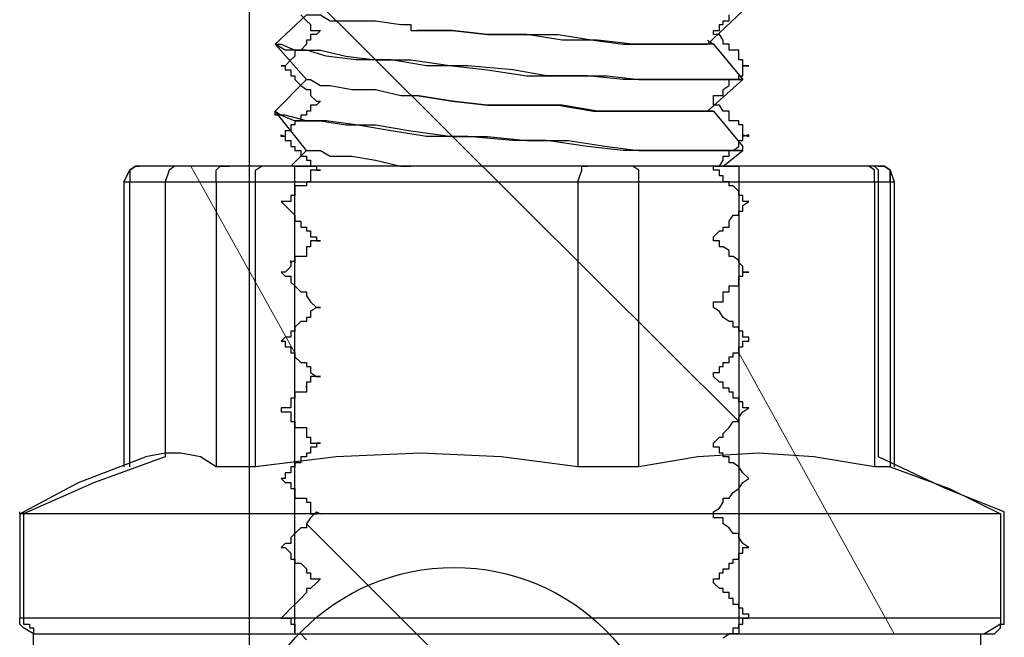
# Model space of a CAD drawing. Units: feet. Extents: x -2.6 to 16.4, y -11.1 to 9.6.
# Drawn here: x 1.1 to 1.2, y 4.3 to 4.4 of the extents above; entities that cross this region are included whole.
import ezdxf

# ---------------------------------------------------------------- set-up
doc = ezdxf.new("R2010")
doc.units = ezdxf.units.FT
doc.header["$MEASUREMENT"] = 0
doc.layers.get('0').update_dxf_attribs({"linetype": 'CONTINUOUS'})

# ---------------------------------------------------------------- blocks, each defined once
blk = doc.blocks.new('*U9')
at = {"color": 1}
blk.add_circle((0, 0), 0.013402, dxfattribs=at)
blk = doc.blocks.new('*U10')
at = {"color": 0, "linetype": 'ByBlock', "lineweight": -2, "transparency": 16777216}
blk.add_blockref('*U9', (0, -0.678623), dxfattribs=at)

msp = doc.modelspace()

# ---------------------------------------------------------------- linework, layer by layer
at = {"color": 3}
msp.add_line((1.142466, 4.589547), (1.142466, 3.464492), dxfattribs=at)
at = {"color": 9, "linetype": 'Continuous', "lineweight": -2, "transparency": 33554648}
for points in [[(1.145697, 4.357833), (1.173134, 4.33052), (1.173134, 4.33052)], [(1.171165, 4.354142), (1.17338, 4.356233), (1.17338, 4.356233)], [(1.146066, 4.355987), (1.144098, 4.354142), (1.144098, 4.354142)], [(1.145697, 4.355987), (1.146066, 4.355618), (1.146066, 4.355618), (1.146066, 4.355618), (1.146066, 4.355618), (1.146313, 4.355372), (1.146313, 4.355372), (1.146313, 4.355003), (1.146313, 4.355003), (1.146313, 4.355003), (1.146682, 4.355003), (1.146682, 4.355003), (1.146928, 4.355003), (1.146682, 4.354757), (1.146682, 4.354757), (1.146313, 4.354757), (1.146313, 4.354757), (1.146313, 4.354388), (1.146313, 4.354388), (1.146066, 4.354388), (1.146066, 4.354142), (1.146066, 4.354142), (1.146066, 4.354142), (1.146066, 4.354142), (1.145697, 4.353773), (1.145697, 4.353773), (1.145328, 4.353773), (1.145328, 4.353773), (1.145328, 4.353404), (1.145328, 4.353404), (1.145082, 4.353158), (1.145082, 4.353158), (1.145082, 4.353158), (1.145082, 4.353158), (1.144713, 4.352789), (1.144713, 4.352789), (1.144467, 4.352789), (1.144467, 4.352789), (1.144713, 4.352789), (1.144713, 4.352543), (1.145082, 4.352543), (1.145082, 4.352173), (1.145082, 4.352173), (1.145082, 4.352173), (1.145328, 4.352173), (1.145328, 4.351927), (1.145328, 4.351927), (1.145328, 4.351927), (1.145328, 4.351927), (1.145697, 4.351558), (1.145697, 4.351558), (1.146066, 4.351312), (1.146066, 4.351312), (1.146066, 4.351312), (1.146066, 4.351312), (1.146313, 4.351312), (1.146313, 4.350943), (1.146313, 4.350943)], [(1.146066, 4.355987), (1.146313, 4.355987), (1.146928, 4.355987), (1.147543, 4.355618), (1.148896, 4.355618), (1.150373, 4.355618), (1.151972, 4.355372)], [(1.171534, 4.350574), (1.171534, 4.350574), (1.171534, 4.350574), (1.171534, 4.350943), (1.171903, 4.350943), (1.171903, 4.350943), (1.172149, 4.350943), (1.172149, 4.351312), (1.172149, 4.351312), (1.172149, 4.351312), (1.172149, 4.351312), (1.172518, 4.351558), (1.172518, 4.351558), (1.172518, 4.351558), (1.172518, 4.351927), (1.172765, 4.351927), (1.172765, 4.351927), (1.173134, 4.351927), (1.173134, 4.352173), (1.173134, 4.352173), (1.173134, 4.352173), (1.17338, 4.352173), (1.17338, 4.352543), (1.17338, 4.352543), (1.17338, 4.352789), (1.173749, 4.352789), (1.173749, 4.352789), (1.17338, 4.352789), (1.17338, 4.353158), (1.17338, 4.353158), (1.17338, 4.353158), (1.173134, 4.353158), (1.173134, 4.353404), (1.173134, 4.353404), (1.173134, 4.353773), (1.172765, 4.353773), (1.172765, 4.353773), (1.172518, 4.353773), (1.172518, 4.353773), (1.172518, 4.354142), (1.172518, 4.354142), (1.172149, 4.354142), (1.172149, 4.354142), (1.172149, 4.354388), (1.172149, 4.354388), (1.171903, 4.354757), (1.171903, 4.354757), (1.171534, 4.354757), (1.171534, 4.354757), (1.171534, 4.354757), (1.171534, 4.355003), (1.171534, 4.355003), (1.171534, 4.355003), (1.171534, 4.355003), (1.171903, 4.355003), (1.171903, 4.355372), (1.172149, 4.355372), (1.172149, 4.355372), (1.172149, 4.355618), (1.172149, 4.355618), (1.172149, 4.355618), (1.172518, 4.355618), (1.172518, 4.355987)], [(1.151972, 4.355372), (1.152341, 4.355372), (1.152341, 4.355372), (1.152341, 4.355372), (1.152341, 4.355372), (1.152341, 4.355372), (1.152341, 4.355372), (1.152341, 4.355372), (1.152341, 4.355372), (1.152341, 4.355372), (1.152587, 4.355372), (1.152587, 4.355003), (1.152587, 4.355003), (1.152587, 4.355003)], [(1.152587, 4.355003), (1.152587, 4.355003), (1.152587, 4.355003), (1.152587, 4.355003), (1.152587, 4.355003), (1.152587, 4.355003), (1.152587, 4.355003), (1.152956, 4.355003), (1.152956, 4.355003), (1.152956, 4.355003), (1.152956, 4.355003), (1.152956, 4.355003)], [(1.171165, 4.354388), (1.171534, 4.354142), (1.171165, 4.354142), (1.17055, 4.354142), (1.169689, 4.354142), (1.168089, 4.354142), (1.16649, 4.354142), (1.164275, 4.354388), (1.162061, 4.354388), (1.159846, 4.354757), (1.157385, 4.354757), (1.155171, 4.355003), (1.152956, 4.355003)], [(1.152956, 4.355003), (1.155171, 4.355003), (1.157385, 4.354757), (1.159846, 4.354757), (1.161815, 4.354757), (1.164029, 4.354388), (1.165875, 4.354142), (1.16772, 4.354142), (1.16932, 4.354142), (1.170304, 4.354142), (1.170919, 4.354142), (1.171165, 4.354142)], [(1.17338, 4.351927), (1.173134, 4.351927), (1.172518, 4.351927), (1.171534, 4.351927), (1.169935, 4.351927), (1.168335, 4.351927), (1.165875, 4.351927), (1.16366, 4.352173), (1.161076, 4.352173), (1.158985, 4.352543), (1.156155, 4.352789), (1.153571, 4.352789), (1.151357, 4.353158), (1.149142, 4.353158), (1.147297, 4.353404), (1.146066, 4.353773), (1.144713, 4.353773), (1.144098, 4.354142), (1.144098, 4.354142)], [(1.144098, 4.354142), (1.144098, 4.354142), (1.144467, 4.354142), (1.145328, 4.353773), (1.146928, 4.353773), (1.148527, 4.353404), (1.150373, 4.353158), (1.152587, 4.353158), (1.155171, 4.352789), (1.157385, 4.352543), (1.159846, 4.352173), (1.16243, 4.352173), (1.16489, 4.352173), (1.166859, 4.351927), (1.168951, 4.351927), (1.17055, 4.351927), (1.171903, 4.351927), (1.172765, 4.351927), (1.17338, 4.351927), (1.17338, 4.351927)], [(1.146066, 4.351927), (1.144098, 4.354142), (1.144098, 4.354142)], [(1.171534, 4.354142), (1.17338, 4.351927), (1.17338, 4.351927)], [(1.146066, 4.351927), (1.144098, 4.349959), (1.144098, 4.349959)], [(1.146066, 4.351927), (1.146313, 4.351927), (1.146928, 4.351558), (1.147543, 4.351558), (1.148896, 4.351312), (1.150373, 4.351312), (1.151972, 4.350943)], [(1.171165, 4.349959), (1.17338, 4.351927), (1.17338, 4.351927)], [(1.146313, 4.350943), (1.146313, 4.350943), (1.146313, 4.350943), (1.146682, 4.350574), (1.146682, 4.350574), (1.146928, 4.350574), (1.146682, 4.350328), (1.146682, 4.350328), (1.146313, 4.350328), (1.146313, 4.350328), (1.146313, 4.350328), (1.146313, 4.349959), (1.146066, 4.349959), (1.146066, 4.349959), (1.146066, 4.349959), (1.146066, 4.349713), (1.146066, 4.349713), (1.145697, 4.349713), (1.145697, 4.349344), (1.145328, 4.349344), (1.145328, 4.349344), (1.145328, 4.349344), (1.145328, 4.349098), (1.145082, 4.349098), (1.145082, 4.349098), (1.145082, 4.349098), (1.145082, 4.348728), (1.144713, 4.348728), (1.144713, 4.348359), (1.144467, 4.348359), (1.144467, 4.348482), (1.144713, 4.348359), (1.144713, 4.348113), (1.145082, 4.348113), (1.145082, 4.348113), (1.145082, 4.348113), (1.145082, 4.347744), (1.145328, 4.347744), (1.145328, 4.347498), (1.145328, 4.347498), (1.145328, 4.347498), (1.145328, 4.347498), (1.145697, 4.347498), (1.145697, 4.347129), (1.146066, 4.347129), (1.146066, 4.347129), (1.146066, 4.347129), (1.146066, 4.346883), (1.146313, 4.346883), (1.146313, 4.346514), (1.146313, 4.346514), (1.146313, 4.346514), (1.146313, 4.346514), (1.146682, 4.346514), (1.146682, 4.346268), (1.146928, 4.346268), (1.146682, 4.346268), (1.146682, 4.346268), (1.146313, 4.346268), (1.146313, 4.345899), (1.146313, 4.345899), (1.146313, 4.34553), (1.146066, 4.34553), (1.146066, 4.34553), (1.146066, 4.34553), (1.146066, 4.34553), (1.146066, 4.345284), (1.145697, 4.345284), (1.145697, 4.345284), (1.145328, 4.345284), (1.145328, 4.344914), (1.145328, 4.344914), (1.145328, 4.344668), (1.145082, 4.344668), (1.145082, 4.344668), (1.145082, 4.344668), (1.145082, 4.344299), (1.144713, 4.344299), (1.144713, 4.344299), (1.144467, 4.344299), (1.144467, 4.344299), (1.144713, 4.344053), (1.144713, 4.344053), (1.145082, 4.343684), (1.145082, 4.343684), (1.145082, 4.343684), (1.145082, 4.343684), (1.145328, 4.343438), (1.145328, 4.343438), (1.145328, 4.343438), (1.145328, 4.343438), (1.145328, 4.343069), (1.145697, 4.343069), (1.145697, 4.3427), (1.146066, 4.3427), (1.146066, 4.3427), (1.146066, 4.3427), (1.146066, 4.342454), (1.146313, 4.342454), (1.146313, 4.342454), (1.146313, 4.342454), (1.146313, 4.342454), (1.146313, 4.342085), (1.146682, 4.342085), (1.146682, 4.341839), (1.146928, 4.341839), (1.146682, 4.341839), (1.146682, 4.341839), (1.146313, 4.341839), (1.146313, 4.341839), (1.146313, 4.34147), (1.146313, 4.34147), (1.146066, 4.34147), (1.146066, 4.34147), (1.146066, 4.341224), (1.146066, 4.341224), (1.146066, 4.340854), (1.145697, 4.340854), (1.145697, 4.340854), (1.145328, 4.340854), (1.145328, 4.340854), (1.145328, 4.340485), (1.145328, 4.340608), (1.145082, 4.340485), (1.145082, 4.340608), (1.145082, 4.340239), (1.145082, 4.340239), (1.144713, 4.33987), (1.144713, 4.33987), (1.144467, 4.33987), (1.144467, 4.33987), (1.144713, 4.339624), (1.144713, 4.339624), (1.145082, 4.339624), (1.145082, 4.339624), (1.145082, 4.339255), (1.145082, 4.339255), (1.145328, 4.339009), (1.145328, 4.339009), (1.145328, 4.339009), (1.145328, 4.339009), (1.145328, 4.339009), (1.145697, 4.33864), (1.145697, 4.33864), (1.146066, 4.33864), (1.146066, 4.33864), (1.146066, 4.338394), (1.146066, 4.338394), (1.146313, 4.338025), (1.146313, 4.338025), (1.146313, 4.338025), (1.146313, 4.338025), (1.146313, 4.338025), (1.146682, 4.337656), (1.146682, 4.337656), (1.146928, 4.337656), (1.146682, 4.337656), (1.146682, 4.337656), (1.146313, 4.337409), (1.146313, 4.337409), (1.146313, 4.33704), (1.146313, 4.33704), (1.146066, 4.33704), (1.146066, 4.33704), (1.146066, 4.33704), (1.146066, 4.336794), (1.146066, 4.336794), (1.145697, 4.336794), (1.145697, 4.336794), (1.145328, 4.336425), (1.145328, 4.336425), (1.145328, 4.336179), (1.145328, 4.336179), (1.145082, 4.336179), (1.145082, 4.336179), (1.145082, 4.33581), (1.145082, 4.33581), (1.144713, 4.33581), (1.144713, 4.33581), (1.144467, 4.335564), (1.144467, 4.335564), (1.144713, 4.335564), (1.144713, 4.335195), (1.145082, 4.335195), (1.145082, 4.335195), (1.145082, 4.335195), (1.145082, 4.334826), (1.145328, 4.334826), (1.145328, 4.334826), (1.145328, 4.334826), (1.145328, 4.33458), (1.145328, 4.33458), (1.145697, 4.334211), (1.145697, 4.334211), (1.146066, 4.334211), (1.146066, 4.334211), (1.146066, 4.333965), (1.146066, 4.333965), (1.146313, 4.333965), (1.146313, 4.333965), (1.146313, 4.333965)], [(1.151972, 4.350943), (1.152341, 4.350943), (1.152341, 4.350943), (1.152341, 4.350943), (1.152341, 4.350943), (1.152341, 4.350943), (1.152341, 4.350943), (1.152341, 4.350943), (1.152341, 4.350943), (1.152341, 4.350943), (1.152587, 4.350943), (1.152587, 4.350943), (1.152587, 4.350943), (1.152587, 4.350943), (1.152587, 4.350943), (1.152587, 4.350943), (1.152587, 4.350943), (1.152587, 4.350943), (1.152587, 4.350943), (1.152587, 4.350943), (1.152956, 4.350943), (1.152956, 4.350943), (1.152956, 4.350943), (1.152956, 4.350943), (1.152956, 4.350943)], [(1.171165, 4.349959), (1.171534, 4.349959), (1.171165, 4.349959), (1.17055, 4.349959), (1.169689, 4.349959), (1.168089, 4.349959), (1.16649, 4.349959), (1.164275, 4.349959), (1.162061, 4.350328), (1.159846, 4.350328), (1.157385, 4.350328), (1.155171, 4.350574), (1.152956, 4.350943)], [(1.152956, 4.350943), (1.155171, 4.350574), (1.157385, 4.350328), (1.159846, 4.350328), (1.161815, 4.350328), (1.164029, 4.349959), (1.165875, 4.349959), (1.16772, 4.349959), (1.16932, 4.349959), (1.170304, 4.349959), (1.170919, 4.349959), (1.171165, 4.349959)], [(1.171534, 4.333349), (1.171534, 4.333349), (1.171534, 4.333349), (1.171534, 4.333595), (1.171903, 4.333595), (1.171903, 4.333965), (1.172149, 4.333965), (1.172149, 4.333965), (1.172149, 4.333965), (1.172149, 4.334211), (1.172149, 4.334211), (1.172518, 4.334211), (1.172518, 4.334211), (1.172518, 4.334211), (1.172518, 4.33458), (1.172765, 4.33458), (1.172765, 4.334826), (1.173134, 4.334826), (1.173134, 4.334826), (1.173134, 4.334826), (1.173134, 4.335195), (1.17338, 4.335195), (1.17338, 4.335195), (1.17338, 4.335195), (1.17338, 4.335564), (1.173749, 4.335564), (1.173749, 4.33581), (1.17338, 4.33581), (1.17338, 4.33581), (1.17338, 4.33581), (1.17338, 4.336179), (1.173134, 4.336179), (1.173134, 4.336179), (1.173134, 4.336179), (1.173134, 4.336425), (1.172765, 4.336425), (1.172765, 4.336794), (1.172518, 4.336794), (1.172518, 4.336794), (1.172518, 4.336794), (1.172518, 4.336794), (1.172149, 4.33704), (1.172149, 4.33704), (1.172149, 4.33704), (1.172149, 4.33704), (1.171903, 4.337409), (1.171903, 4.337409), (1.171534, 4.337656), (1.171534, 4.337656), (1.171534, 4.337656), (1.171534, 4.337656), (1.171534, 4.337656), (1.171534, 4.337656), (1.171534, 4.338025), (1.171903, 4.338025), (1.171903, 4.338025), (1.172149, 4.338025), (1.172149, 4.338025), (1.172149, 4.338394), (1.172149, 4.338394), (1.172149, 4.33864), (1.172518, 4.33864), (1.172518, 4.33864), (1.172518, 4.33864), (1.172518, 4.339009), (1.172765, 4.339009), (1.172765, 4.339009), (1.173134, 4.339009), (1.173134, 4.339255), (1.173134, 4.339255), (1.173134, 4.339624), (1.17338, 4.339624), (1.17338, 4.339624), (1.17338, 4.339624), (1.17338, 4.33987), (1.173749, 4.33987), (1.173749, 4.33987), (1.17338, 4.33987), (1.17338, 4.33987), (1.17338, 4.340239), (1.17338, 4.340239), (1.173134, 4.340485), (1.173134, 4.340608), (1.173134, 4.340608), (1.173134, 4.340608), (1.172765, 4.340854), (1.172765, 4.340854), (1.172518, 4.340854), (1.172518, 4.340854), (1.172518, 4.341224), (1.172518, 4.341224), (1.172149, 4.34147), (1.172149, 4.34147), (1.172149, 4.34147), (1.172149, 4.34147), (1.171903, 4.34147), (1.171903, 4.341839), (1.171534, 4.341839), (1.171534, 4.341839), (1.171534, 4.341839), (1.171534, 4.342085), (1.171534, 4.342085), (1.171534, 4.342085), (1.171534, 4.342085), (1.171903, 4.342454), (1.171903, 4.342454), (1.172149, 4.342454), (1.172149, 4.342454), (1.172149, 4.3427), (1.172149, 4.3427), (1.172149, 4.3427), (1.172518, 4.3427), (1.172518, 4.343069), (1.172518, 4.343069), (1.172518, 4.343069), (1.172765, 4.343438), (1.172765, 4.343438), (1.173134, 4.343438), (1.173134, 4.343438), (1.173134, 4.343684), (1.173134, 4.343684), (1.17338, 4.343684), (1.17338, 4.343684), (1.17338, 4.344053), (1.17338, 4.344053), (1.173749, 4.344299), (1.173749, 4.344299), (1.17338, 4.344299), (1.17338, 4.344299), (1.17338, 4.344668), (1.17338, 4.344668), (1.173134, 4.344668), (1.173134, 4.344668), (1.173134, 4.344914), (1.173134, 4.344914), (1.172765, 4.345284), (1.172765, 4.345284), (1.172518, 4.345284), (1.172518, 4.345284), (1.172518, 4.345284), (1.172518, 4.34553), (1.172149, 4.34553), (1.172149, 4.34553), (1.172149, 4.34553), (1.172149, 4.345899), (1.171903, 4.345899), (1.171903, 4.346268), (1.171534, 4.346268), (1.171534, 4.346268), (1.171534, 4.346268), (1.171534, 4.346268), (1.171534, 4.346268), (1.171534, 4.346514), (1.171534, 4.346514), (1.171903, 4.346514), (1.171903, 4.346514), (1.172149, 4.346883), (1.172149, 4.346883), (1.172149, 4.346883), (1.172149, 4.347129), (1.172149, 4.347129), (1.172518, 4.347129), (1.172518, 4.347129), (1.172518, 4.347498), (1.172518, 4.347498), (1.172765, 4.347498), (1.172765, 4.347498), (1.173134, 4.347744), (1.173134, 4.347744), (1.173134, 4.348113), (1.173134, 4.348113), (1.17338, 4.348113), (1.17338, 4.348113), (1.17338, 4.348359), (1.17338, 4.348482), (1.173749, 4.348359), (1.173749, 4.348482), (1.17338, 4.348359), (1.17338, 4.348728), (1.17338, 4.348728), (1.17338, 4.349098), (1.173134, 4.349098), (1.173134, 4.349098), (1.173134, 4.349098), (1.173134, 4.349344), (1.172765, 4.349344), (1.172765, 4.349344), (1.172518, 4.349344), (1.172518, 4.349713), (1.172518, 4.349713), (1.172518, 4.349959), (1.172149, 4.349959), (1.172149, 4.349959), (1.172149, 4.349959), (1.172149, 4.349959), (1.171903, 4.350328), (1.171903, 4.350328), (1.171534, 4.350328), (1.171534, 4.350328), (1.171534, 4.350574), (1.171534, 4.350574)], [(1.17338, 4.347498), (1.173134, 4.347498), (1.172518, 4.347498), (1.171534, 4.347498), (1.169935, 4.347498), (1.168335, 4.347498), (1.165875, 4.347498), (1.16366, 4.347744), (1.161076, 4.348113), (1.158985, 4.348113), (1.156155, 4.348359), (1.153571, 4.348359), (1.151357, 4.348728), (1.149142, 4.349098), (1.147297, 4.349344), (1.146066, 4.349344), (1.144713, 4.349713), (1.144098, 4.349713), (1.144098, 4.349959)], [(1.144098, 4.349959), (1.144098, 4.349959), (1.144467, 4.349713), (1.145328, 4.349344), (1.146928, 4.349344), (1.148527, 4.349098), (1.150373, 4.349098), (1.152587, 4.348728), (1.155171, 4.348359), (1.157385, 4.348359), (1.159846, 4.348113), (1.16243, 4.348113), (1.16489, 4.347744), (1.166859, 4.347498), (1.168951, 4.347498), (1.17055, 4.347498), (1.171903, 4.347498), (1.172765, 4.347498), (1.17338, 4.347498), (1.17338, 4.347744)], [(1.146066, 4.347498), (1.144098, 4.349959), (1.144098, 4.349959)], [(1.171534, 4.349959), (1.17338, 4.347744), (1.17338, 4.347744)], [(1.146066, 4.347498), (1.146313, 4.347498), (1.146928, 4.347498), (1.147543, 4.347129), (1.148896, 4.347129), (1.150373, 4.346883), (1.151972, 4.346514)], [(1.146313, 4.333965), (1.146313, 4.333595), (1.146313, 4.333595), (1.146682, 4.333349), (1.146682, 4.333349), (1.146928, 4.333349), (1.146682, 4.333349), (1.146682, 4.333349), (1.146313, 4.333349), (1.146313, 4.33298), (1.146313, 4.33298), (1.146313, 4.33298), (1.146066, 4.33298), (1.146066, 4.332611), (1.146066, 4.332734), (1.146066, 4.332365), (1.146066, 4.332365), (1.145697, 4.332365), (1.145697, 4.332365), (1.145328, 4.332365), (1.145328, 4.331996), (1.145328, 4.331996), (1.145328, 4.331996), (1.145082, 4.331996), (1.145082, 4.33175), (1.145082, 4.33175), (1.145082, 4.331381), (1.144713, 4.331381), (1.144713, 4.331381), (1.144467, 4.331381), (1.144467, 4.331135), (1.144713, 4.331135), (1.144713, 4.331135), (1.145082, 4.331135), (1.145082, 4.330766), (1.145082, 4.330766), (1.145082, 4.33052), (1.145328, 4.33052), (1.145328, 4.33052), (1.145328, 4.33052), (1.145328, 4.330151), (1.145328, 4.330151), (1.145697, 4.330151), (1.145697, 4.330151), (1.146066, 4.330151), (1.146066, 4.329781), (1.146066, 4.329781), (1.146066, 4.329535), (1.146313, 4.329535), (1.146313, 4.329535), (1.146313, 4.329535), (1.146313, 4.329166), (1.146313, 4.329166), (1.146682, 4.329166), (1.146682, 4.329166), (1.146928, 4.329166), (1.146682, 4.329166), (1.146682, 4.32892), (1.146313, 4.32892), (1.146313, 4.328551), (1.146313, 4.328551), (1.146313, 4.328551), (1.146066, 4.328551), (1.146066, 4.328551), (1.146066, 4.328305), (1.146066, 4.328305), (1.146066, 4.328305), (1.145697, 4.328305), (1.145697, 4.327936), (1.145328, 4.327936), (1.145328, 4.32769), (1.145328, 4.32769), (1.145328, 4.32769), (1.145082, 4.32769), (1.145082, 4.327321), (1.145082, 4.327321), (1.145082, 4.327321), (1.144713, 4.327321), (1.144713, 4.326952), (1.144467, 4.326952), (1.144467, 4.326952), (1.144713, 4.326706), (1.144713, 4.326706), (1.145082, 4.326706), (1.145082, 4.326706), (1.145082, 4.326337), (1.145082, 4.326337), (1.145328, 4.326337), (1.145328, 4.326337), (1.145328, 4.326091), (1.145328, 4.326091), (1.145328, 4.325721), (1.145697, 4.325721), (1.145697, 4.325721), (1.146066, 4.325721), (1.146066, 4.325475), (1.146066, 4.325475), (1.146066, 4.325475), (1.146313, 4.325475), (1.146313, 4.325475), (1.146313, 4.325106), (1.146313, 4.325106), (1.146313, 4.324737), (1.146682, 4.324737), (1.146682, 4.32486), (1.146928, 4.324737), (1.146682, 4.324737), (1.146682, 4.32486), (1.146313, 4.324491), (1.146313, 4.324491), (1.146313, 4.324491), (1.146313, 4.324491), (1.146066, 4.324122), (1.146066, 4.324122), (1.146066, 4.323876), (1.146066, 4.323876), (1.146066, 4.323876), (1.145697, 4.323876), (1.145697, 4.323876), (1.145328, 4.323507), (1.145328, 4.323507), (1.145328, 4.323507), (1.145328, 4.323507), (1.145082, 4.323261), (1.145082, 4.323261), (1.145082, 4.322892), (1.145082, 4.322892), (1.144713, 4.322892), (1.144713, 4.322892), (1.144467, 4.322646), (1.144467, 4.322646), (1.144713, 4.322646), (1.144713, 4.322646), (1.145082, 4.322276), (1.145082, 4.322276), (1.145082, 4.321907), (1.145082, 4.321907), (1.145328, 4.321907), (1.145328, 4.321907), (1.145328, 4.321661), (1.145328, 4.321661), (1.145328, 4.321661), (1.145697, 4.321661), (1.145697, 4.321661), (1.146066, 4.321292), (1.146066, 4.321292), (1.146066, 4.321046), (1.146066, 4.321046), (1.146313, 4.321046), (1.146313, 4.321046), (1.146313, 4.320677), (1.146313, 4.320677), (1.146313, 4.320677), (1.146682, 4.320677), (1.146682, 4.320677), (1.146928, 4.320677), (1.146682, 4.320431), (1.146682, 4.320431), (1.146313, 4.320062), (1.146313, 4.320062), (1.146313, 4.320062), (1.146313, 4.320062), (1.146066, 4.320062), (1.146066, 4.319816), (1.146066, 4.319816), (1.146066, 4.319816), (1.146066, 4.319816), (1.145697, 4.319447), (1.145697, 4.319447), (1.145328, 4.319078), (1.145328, 4.319078), (1.145328, 4.319078), (1.145328, 4.319078), (1.145082, 4.318832), (1.145082, 4.318832), (1.145082, 4.318832), (1.145082, 4.318832), (1.144713, 4.318462), (1.144713, 4.318462), (1.144467, 4.318216), (1.144467, 4.318216), (1.144713, 4.318216), (1.144713, 4.318216), (1.145082, 4.318216), (1.145082, 4.317847), (1.145082, 4.317847), (1.145082, 4.317847), (1.145328, 4.317847), (1.145328, 4.317601), (1.145328, 4.317601), (1.145328, 4.317232), (1.145328, 4.317232), (1.145697, 4.317232), (1.145697, 4.317232), (1.146066, 4.316863)], [(1.172149, 4.316986), (1.172518, 4.317232), (1.172518, 4.317232), (1.172518, 4.317232), (1.172518, 4.317232), (1.172765, 4.317232), (1.172765, 4.317601), (1.173134, 4.317601), (1.173134, 4.317847), (1.173134, 4.317847), (1.173134, 4.317847), (1.17338, 4.317847), (1.17338, 4.318216), (1.17338, 4.318216), (1.17338, 4.318216), (1.173749, 4.318216), (1.173749, 4.318462), (1.17338, 4.318462), (1.17338, 4.318832), (1.17338, 4.318832), (1.17338, 4.318832), (1.173134, 4.318832), (1.173134, 4.319078), (1.173134, 4.319078), (1.173134, 4.319078), (1.172765, 4.319078), (1.172765, 4.319447), (1.172518, 4.319447), (1.172518, 4.319447), (1.172518, 4.319816), (1.172518, 4.319816), (1.172149, 4.319816), (1.172149, 4.319816), (1.172149, 4.320062), (1.172149, 4.320062), (1.171903, 4.320062), (1.171903, 4.320062), (1.171534, 4.320431), (1.171534, 4.320431), (1.171534, 4.320431), (1.171534, 4.320677), (1.171534, 4.320677), (1.171534, 4.320677), (1.171534, 4.320677), (1.171903, 4.320677), (1.171903, 4.321046), (1.172149, 4.321046), (1.172149, 4.321046), (1.172149, 4.321046), (1.172149, 4.321046), (1.172149, 4.321292), (1.172518, 4.321292), (1.172518, 4.321661), (1.172518, 4.321661), (1.172518, 4.321661), (1.172765, 4.321661), (1.172765, 4.321907), (1.173134, 4.321907), (1.173134, 4.321907), (1.173134, 4.321907), (1.173134, 4.322276), (1.17338, 4.322276), (1.17338, 4.322646), (1.17338, 4.322646), (1.17338, 4.322646), (1.173749, 4.322646), (1.173749, 4.322646), (1.17338, 4.322892), (1.17338, 4.322892), (1.17338, 4.322892), (1.17338, 4.322892), (1.173134, 4.323261), (1.173134, 4.323261), (1.173134, 4.323507), (1.173134, 4.323507), (1.172765, 4.323507), (1.172765, 4.323507), (1.172518, 4.323876), (1.172518, 4.323876), (1.172518, 4.323876), (1.172518, 4.323876), (1.172149, 4.324122), (1.172149, 4.324122), (1.172149, 4.324122), (1.172149, 4.324491), (1.171903, 4.324491), (1.171903, 4.324491), (1.171534, 4.324491), (1.171534, 4.324737), (1.171534, 4.32486), (1.171534, 4.32486), (1.171534, 4.32486), (1.171534, 4.32486), (1.171534, 4.32486), (1.171903, 4.325106), (1.171903, 4.325106), (1.172149, 4.325475), (1.172149, 4.325475), (1.172149, 4.325475), (1.172149, 4.325475), (1.172149, 4.325721), (1.172518, 4.325721), (1.172518, 4.325721), (1.172518, 4.325721), (1.172518, 4.325721), (1.172765, 4.326091), (1.172765, 4.326091), (1.173134, 4.326337), (1.173134, 4.326337), (1.173134, 4.326337), (1.173134, 4.326337), (1.17338, 4.326706), (1.17338, 4.326706), (1.17338, 4.326706), (1.17338, 4.326706), (1.173749, 4.326952), (1.173749, 4.326952), (1.17338, 4.327321), (1.17338, 4.327321), (1.17338, 4.327321), (1.17338, 4.327321), (1.173134, 4.32769), (1.173134, 4.32769), (1.173134, 4.32769), (1.173134, 4.32769), (1.172765, 4.327936), (1.172765, 4.327936), (1.172518, 4.327936), (1.172518, 4.328305), (1.172518, 4.328305), (1.172518, 4.328305), (1.172149, 4.328305), (1.172149, 4.328551), (1.172149, 4.328551), (1.172149, 4.328551), (1.171903, 4.328551), (1.171903, 4.32892), (1.171534, 4.32892), (1.171534, 4.32892), (1.171534, 4.329166), (1.171534, 4.329166), (1.171534, 4.329166), (1.171534, 4.329166), (1.171534, 4.329166), (1.171903, 4.329535), (1.171903, 4.329535), (1.172149, 4.329535), (1.172149, 4.329535), (1.172149, 4.329535), (1.172149, 4.329781), (1.172149, 4.329781), (1.172518, 4.330151), (1.172518, 4.330151), (1.172518, 4.330151), (1.172518, 4.330151), (1.172765, 4.33052), (1.172765, 4.33052), (1.173134, 4.33052), (1.173134, 4.33052), (1.173134, 4.330766), (1.173134, 4.330766), (1.17338, 4.331135), (1.17338, 4.331135), (1.17338, 4.331135), (1.17338, 4.331135), (1.173749, 4.331381), (1.173749, 4.331381), (1.17338, 4.331381), (1.17338, 4.331381), (1.17338, 4.331381), (1.17338, 4.33175), (1.173134, 4.33175), (1.173134, 4.331996), (1.173134, 4.331996), (1.173134, 4.331996), (1.172765, 4.331996), (1.172765, 4.332365), (1.172518, 4.332365), (1.172518, 4.332365), (1.172518, 4.332365), (1.172518, 4.332611), (1.172149, 4.332611), (1.172149, 4.33298), (1.172149, 4.33298), (1.172149, 4.33298), (1.171903, 4.33298), (1.171903, 4.33298), (1.171534, 4.333349), (1.171534, 4.333349), (1.171534, 4.333349), (1.171534, 4.333349)], [(1.146066, 4.324122), (1.17338, 4.296809), (1.17338, 4.296809)]]:
    msp.add_lwpolyline(points, dxfattribs=at)
msp.add_lwpolyline([(1.17338, 4.351927), (1.17338, 4.351927)], close=True, dxfattribs=at)
at = {"color": 1, "linetype": 'Continuous', "lineweight": -2}
for points in [[(1.146066, 4.347498), (1.145082, 4.346514), (1.145082, 4.346514)], [(1.172149, 4.346514), (1.17338, 4.347498), (1.17338, 4.347498)], [(1.17338, 4.347498), (1.17338, 4.347744), (1.17338, 4.347744)], [(1.138192, 4.346514), (1.137823, 4.346514), (1.137454, 4.346268), (1.137208, 4.34553), (1.137208, 4.328305), (1.132779, 4.326706), (1.12835, 4.324737), (1.12835, 4.32486), (1.12835, 4.318216), (1.12835, 4.318216)], [(1.12835, 4.318216), (1.12835, 4.318216), (1.12835, 4.318216), (1.12835, 4.317847), (1.12835, 4.317847), (1.12835, 4.317847), (1.12835, 4.317847), (1.128719, 4.317847), (1.128719, 4.317847), (1.128719, 4.317847), (1.128719, 4.317601), (1.128719, 4.317601), (1.128965, 4.317601), (1.128965, 4.317601), (1.128965, 4.317601), (1.128965, 4.317232), (1.128965, 4.317232), (1.128965, 4.317232), (1.128965, 4.317232), (1.129334, 4.317232), (1.129334, 4.317232), (1.129334, 4.317232), (1.129334, 4.317232), (1.129334, 4.317232), (1.145328, 4.317232), (1.145328, 4.346514), (1.138192, 4.346514)], [(1.134624, 4.34553), (1.134994, 4.346268), (1.135363, 4.346514)], [(1.135609, 4.346514), (1.135363, 4.346514), (1.134994, 4.346268), (1.134994, 4.34553)], [(1.135363, 4.346514), (1.135609, 4.346514), (1.135609, 4.346514)], [(1.141268, 4.346514), (1.135609, 4.346514), (1.135609, 4.346514)], [(1.140407, 4.34553), (1.140407, 4.346268), (1.140653, 4.346514), (1.141268, 4.346514)], [(1.143237, 4.346514), (1.142252, 4.346514), (1.141637, 4.346514), (1.141268, 4.346514)], [(1.142868, 4.34553), (1.142868, 4.346268), (1.143237, 4.346514), (1.143237, 4.346514)], [(1.16366, 4.346514), (1.143237, 4.346514), (1.143237, 4.346514)], [(1.145328, 4.346514), (1.146066, 4.346514), (1.146313, 4.346514)], [(1.151972, 4.346514), (1.152341, 4.346514), (1.152341, 4.346514), (1.152341, 4.346514), (1.152341, 4.346514), (1.152341, 4.346514), (1.152341, 4.346514), (1.152341, 4.346514), (1.152341, 4.346514), (1.152341, 4.346514), (1.152341, 4.346514), (1.152341, 4.346514), (1.152341, 4.346514), (1.152341, 4.346514), (1.152341, 4.346514), (1.152341, 4.346514), (1.152587, 4.346514), (1.152587, 4.346514), (1.152587, 4.346514), (1.152587, 4.346514), (1.152587, 4.346514), (1.152587, 4.346514), (1.152587, 4.346514), (1.152587, 4.346514), (1.152587, 4.346514)], [(1.163045, 4.34553), (1.163291, 4.346268), (1.163291, 4.346514), (1.16366, 4.346514)], [(1.166121, 4.346514), (1.165506, 4.346514), (1.164644, 4.346514), (1.16366, 4.346514)], [(1.181008, 4.346514), (1.166121, 4.346514), (1.166121, 4.346514)], [(1.166859, 4.34553), (1.166859, 4.346268), (1.16649, 4.346514), (1.166121, 4.346514)], [(1.171903, 4.346514), (1.172518, 4.346514), (1.173134, 4.346514)], [(1.181869, 4.346514), (1.181623, 4.346514), (1.181008, 4.346514)], [(1.181623, 4.34553), (1.181623, 4.346268), (1.181254, 4.346514), (1.181008, 4.346514)], [(1.181869, 4.34553), (1.182607, 4.34553), (1.182607, 4.346268), (1.182238, 4.346514), (1.181869, 4.346514), (1.181008, 4.346514)], [(1.181869, 4.346514), (1.182238, 4.346514), (1.182607, 4.346268), (1.182607, 4.34553)], [(1.181869, 4.346514), (1.182238, 4.346514), (1.182607, 4.346268), (1.182853, 4.34553), (1.182853, 4.32769)], [(1.134624, 4.34553), (1.134994, 4.34553), (1.134994, 4.34553)], [(1.134624, 4.34553), (1.134624, 4.32769), (1.134624, 4.32769)], [(1.134994, 4.34553), (1.140407, 4.34553), (1.140407, 4.34553)], [(1.134994, 4.32769), (1.134994, 4.34553), (1.134994, 4.34553)], [(1.140407, 4.34553), (1.140653, 4.34553), (1.141637, 4.34553), (1.142868, 4.34553)], [(1.140407, 4.34553), (1.140407, 4.32769), (1.140407, 4.32769)], [(1.142868, 4.34553), (1.163045, 4.34553), (1.163045, 4.34553)], [(1.142868, 4.32769), (1.142868, 4.34553), (1.142868, 4.34553)], [(1.163045, 4.34553), (1.164644, 4.34553), (1.165875, 4.34553), (1.166859, 4.34553)], [(1.163045, 4.34553), (1.163045, 4.32769), (1.163045, 4.32769)], [(1.166859, 4.34553), (1.181623, 4.34553), (1.181623, 4.34553)], [(1.166859, 4.32769), (1.166859, 4.34553), (1.166859, 4.34553)], [(1.181623, 4.34553), (1.182238, 4.34553), (1.182607, 4.34553), (1.182607, 4.34553)], [(1.181623, 4.34553), (1.181623, 4.32769), (1.181623, 4.32769)], [(1.182607, 4.34553), (1.182607, 4.32769), (1.186298, 4.326337), (1.189497, 4.324737)], [(1.182607, 4.34553), (1.182853, 4.34553), (1.182853, 4.34553)], [(1.182607, 4.34553), (1.182607, 4.32769), (1.182607, 4.32769)], [(1.140407, 4.32769), (1.139423, 4.328305), (1.138192, 4.328551), (1.137208, 4.328551), (1.135978, 4.328305)], [(1.163045, 4.32769), (1.158247, 4.328305), (1.153202, 4.328551), (1.147912, 4.328305), (1.142868, 4.32769)], [(1.181623, 4.32769), (1.177809, 4.328305), (1.174364, 4.328551), (1.17055, 4.328305), (1.166859, 4.32769)], [(1.128104, 4.324737), (1.131795, 4.326706), (1.135978, 4.328305)], [(1.142868, 4.32769), (1.142499, 4.32769), (1.142499, 4.32769), (1.142499, 4.32769), (1.142252, 4.32769), (1.142252, 4.32769), (1.142252, 4.32769), (1.141883, 4.32769), (1.141637, 4.32769), (1.141637, 4.32769), (1.141637, 4.32769), (1.141268, 4.32769), (1.141268, 4.32769), (1.141268, 4.32769), (1.141022, 4.32769), (1.141022, 4.32769), (1.140653, 4.32769), (1.140653, 4.32769), (1.140653, 4.32769), (1.140653, 4.32769), (1.140653, 4.32769), (1.140407, 4.32769), (1.140407, 4.32769), (1.140407, 4.32769), (1.140407, 4.32769)], [(1.166859, 4.32769), (1.166859, 4.32769), (1.16649, 4.32769), (1.16649, 4.32769), (1.16649, 4.32769), (1.166121, 4.32769), (1.165875, 4.32769), (1.165875, 4.32769), (1.165875, 4.32769), (1.165506, 4.32769), (1.165506, 4.32769), (1.16526, 4.32769), (1.16526, 4.32769), (1.16489, 4.32769), (1.16489, 4.32769), (1.164644, 4.32769), (1.164644, 4.32769), (1.164275, 4.32769), (1.164275, 4.32769), (1.164029, 4.32769), (1.164029, 4.32769), (1.16366, 4.32769), (1.16366, 4.32769), (1.163291, 4.32769), (1.163045, 4.32769)], [(1.182607, 4.32769), (1.182607, 4.32769), (1.182607, 4.32769), (1.182607, 4.32769), (1.182607, 4.32769), (1.182607, 4.32769), (1.182607, 4.32769), (1.182607, 4.32769), (1.182607, 4.32769), (1.182607, 4.32769), (1.182607, 4.32769), (1.182607, 4.32769), (1.182607, 4.32769), (1.182607, 4.32769), (1.182238, 4.32769), (1.182238, 4.32769), (1.182238, 4.32769), (1.182238, 4.32769), (1.181869, 4.32769), (1.181869, 4.32769), (1.181869, 4.32769), (1.181869, 4.32769), (1.181869, 4.32769), (1.181623, 4.32769), (1.181623, 4.32769)], [(1.189497, 4.324737), (1.189128, 4.324737), (1.188513, 4.324737), (1.187651, 4.324737), (1.186052, 4.324737), (1.184084, 4.324737), (1.181623, 4.324737), (1.179039, 4.324737), (1.176209, 4.324737), (1.173134, 4.324737), (1.169689, 4.324737), (1.166121, 4.324737), (1.16243, 4.324737), (1.158985, 4.324737), (1.155171, 4.324737), (1.151357, 4.324737), (1.147912, 4.324737), (1.144467, 4.324737), (1.141268, 4.324737), (1.138438, 4.324737), (1.135609, 4.324737), (1.133394, 4.324737), (1.131549, 4.324737), (1.129949, 4.324737), (1.128965, 4.324737), (1.128104, 4.324737), (1.128104, 4.32486)], [(1.128104, 4.324737), (1.128104, 4.318216), (1.128104, 4.318216)], [(1.189497, 4.324737), (1.189497, 4.318216), (1.189497, 4.318216)], [(1.128965, 4.318216), (1.128104, 4.318216), (1.128104, 4.318216)], [(1.128965, 4.317232), (1.12835, 4.317601), (1.128104, 4.317847), (1.128104, 4.318216)], [(1.189497, 4.318216), (1.189128, 4.318216), (1.188513, 4.318216), (1.187651, 4.318216), (1.186052, 4.318216), (1.184084, 4.318216), (1.181623, 4.318216), (1.179039, 4.318216), (1.176209, 4.318216), (1.173134, 4.318216), (1.169689, 4.318216), (1.166121, 4.318216), (1.16243, 4.318216), (1.158985, 4.318216), (1.155171, 4.318216), (1.151357, 4.318216), (1.147912, 4.318216), (1.144467, 4.318216), (1.141268, 4.318216), (1.138438, 4.318216), (1.135609, 4.318216), (1.133394, 4.318216), (1.131549, 4.318216), (1.129949, 4.318216), (1.128965, 4.318216)], [(1.189497, 4.318216), (1.189497, 4.317847), (1.189128, 4.317601), (1.188513, 4.317232)], [(1.128965, 4.317232), (1.128965, 4.317232), (1.129949, 4.317232), (1.130933, 4.317232), (1.132164, 4.317232), (1.134009, 4.317232), (1.136593, 4.317232), (1.138808, 4.317232), (1.141637, 4.317232), (1.145082, 4.317232), (1.148281, 4.317232), (1.151726, 4.317232), (1.155171, 4.317232), (1.158985, 4.317232), (1.16243, 4.317232), (1.165875, 4.317232), (1.16932, 4.317232), (1.172518, 4.317232), (1.175594, 4.317232), (1.178424, 4.317232), (1.181008, 4.317232), (1.183222, 4.317232), (1.185068, 4.317232), (1.186667, 4.317232), (1.187651, 4.317232), (1.188267, 4.317232), (1.188513, 4.317232)], [(1.128965, 4.307759), (1.128965, 4.317232), (1.128965, 4.317232)], [(1.173134, 4.317232), (1.172518, 4.317232), (1.172518, 4.317232)], [(1.188267, 4.307759), (1.188267, 4.317232), (1.188267, 4.317232)]]:
    msp.add_lwpolyline(points, dxfattribs=at)
for points in [[(1.135609, 4.346514), (1.135609, 4.346514)], [(1.181869, 4.34553), (1.181869, 4.346268), (1.181623, 4.346514), (1.181008, 4.346514), (1.173134, 4.346514), (1.173134, 4.317232), (1.188882, 4.317232), (1.188882, 4.317232), (1.189128, 4.317232), (1.189128, 4.317232), (1.189128, 4.317232), (1.189128, 4.317232), (1.189128, 4.317232), (1.189128, 4.317232), (1.189128, 4.317232), (1.189497, 4.317601), (1.189497, 4.317601), (1.189497, 4.317601), (1.189497, 4.317601), (1.189497, 4.317601), (1.189497, 4.317847), (1.189497, 4.317847), (1.189497, 4.317847), (1.189497, 4.317847), (1.189743, 4.317847), (1.189743, 4.317847), (1.189743, 4.317847), (1.189743, 4.318216), (1.189743, 4.318216), (1.189743, 4.318216), (1.189743, 4.318216), (1.189743, 4.324737), (1.189743, 4.32486), (1.186052, 4.326337), (1.181869, 4.328305)], [(1.181869, 4.346514), (1.181869, 4.346514)], [(1.145328, 4.317232), (1.145328, 4.317232)]]:
    msp.add_lwpolyline(points, close=True, dxfattribs=at)
at = {"color": 1, "linetype": 'Continuous', "lineweight": 15}
for points in [[(1.138808, 4.346514), (1.145328, 4.334826), (1.145328, 4.334826)], [(1.173134, 4.334826), (1.182853, 4.317232), (1.182853, 4.317232)]]:
    msp.add_lwpolyline(points, dxfattribs=at)

# ---------------------------------------------------------------- block references
msp.add_blockref('*U10', (1.155298, 4.986611))

doc.saveas('drawing.dxf')
